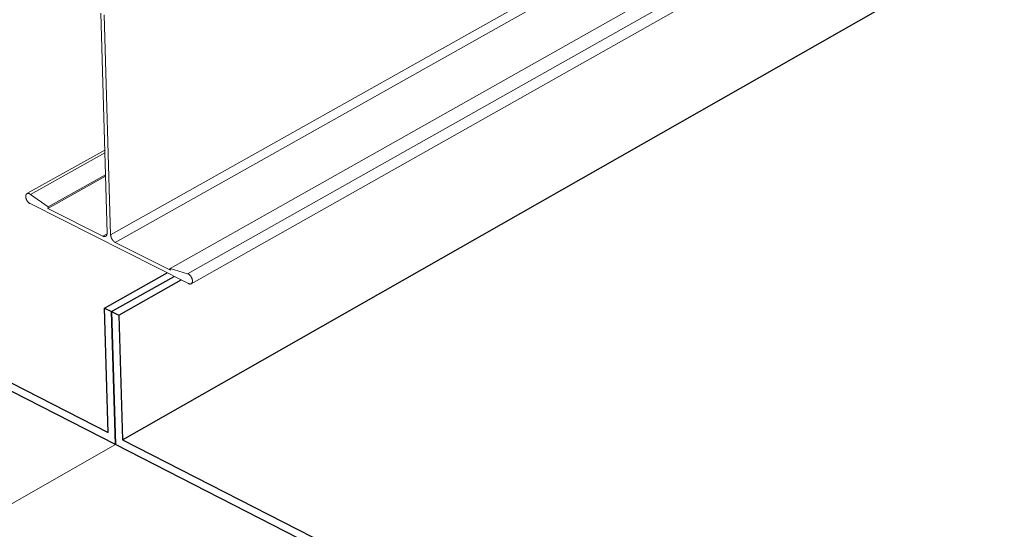
# Model space of a CAD drawing. Units: inches. Extents: x 0 to 3050, y 0 to 1589.
# Drawn here: x 2971 to 2978, y 1523 to 1526 of the extents above; entities that cross this region are included whole.
import ezdxf

# ---------------------------------------------------------------- set-up
doc = ezdxf.new("R2010")
doc.units = ezdxf.units.IN
doc.header["$MEASUREMENT"] = 0
for name, color, linetype in [('Panel 2', 5, 'Continuous'), ('Susp Units 1', 6, 'Continuous'), ('TEXT', 7, 'Continuous')]:
    doc.layers.add(name, color=color, linetype=linetype)

msp = doc.modelspace()

# ---------------------------------------------------------------- linework, layer by layer
at = {"layer": 'Panel 2', "extrusion": (-4.71845e-16, 0.903816, 0.427922)}
for p, q in [((2971.3037, 1523.3842), (2944.9081, 1536.8778)), ((2944.9418, 1536.9126), (2971.2521, 1523.4695)), ((2971.3519, 1523.4186), (2984.9607, 1531.1609)), ((2971.2265, 1524.3467), (2971.6673, 1524.5953)), ((2971.6905, 1524.6133), (2971.6886, 1524.6251)), ((2971.2765, 1524.3214), (2971.7173, 1524.5701)), ((2971.2765, 1524.3214), (2971.7173, 1524.5701)), ((2971.3265, 1524.296), (2971.7673, 1524.5448)), ((2971.2521, 1523.4695), (2971.2265, 1524.3467)), ((2971.2265, 1524.3467), (2971.2765, 1524.3214)), ((2971.3037, 1523.3842), (2971.2765, 1524.3214)), ((2971.2765, 1524.3214), (2971.3265, 1524.296)), ((2971.2765, 1524.3214), (2971.3037, 1523.3842)), ((2971.3265, 1524.296), (2971.3519, 1523.4186)), ((2971.3519, 1523.4186), (2989.3989, 1514.1975)), ((2989.3977, 1514.1345), (2971.3037, 1523.3842))]:
    msp.add_line(p, q, dxfattribs=at)
at = {"layer": 'Susp Units 1', "lineweight": 0, "extrusion": (-4.71845e-16, 0.903816, 0.427922)}
for p, q in [((2971.2693, 1524.8631), (2984.4608, 1532.2707)), ((2971.3017, 1524.8096), (2984.4916, 1532.221)), ((2971.6886, 1524.6251), (2984.8747, 1532.0607)), ((2971.8118, 1524.5888), (2984.946, 1532.002)), ((2971.837, 1524.5179), (2984.9454, 1531.9221)), ((2971.2443, 1524.8757), (2971.1993, 1526.4255)), ((2971.2244, 1526.413), (2971.2693, 1524.8631)), ((2970.6795, 1525.1531), (2971.2273, 1525.4591)), ((2970.7046, 1525.1476), (2971.2279, 1525.4399)), ((2970.8283, 1525.0594), (2971.2324, 1525.2855)), ((2970.827, 1525.0493), (2971.2327, 1525.2762)), ((2970.7046, 1525.1476), (2970.8283, 1525.0594)), ((2971.8185, 1524.5189), (2970.7018, 1525.0829)), ((2970.8283, 1525.0594), (2970.827, 1525.0493)), ((2970.827, 1525.0493), (2971.2141, 1524.8538)), ((2971.2141, 1524.8538), (2971.2442, 1524.8707)), ((2971.3017, 1524.8096), (2971.6905, 1524.6133)), ((2971.6886, 1524.6251), (2971.8118, 1524.5888))]:
    msp.add_line(p, q, dxfattribs=at)
at = {"layer": 'Susp Units 1', "lineweight": 0}
for points in [[(2970.7018, 1525.0829), (2970.7008, 1525.0833), (2970.6998, 1525.0838), (2970.6987, 1525.0844), (2970.6977, 1525.085), (2970.6967, 1525.0856), (2970.6957, 1525.0863), (2970.6946, 1525.087), (2970.6936, 1525.0877), (2970.6926, 1525.0885), (2970.6916, 1525.0894), (2970.6906, 1525.0903), (2970.6896, 1525.0912), (2970.6887, 1525.0921), (2970.6877, 1525.0931), (2970.6868, 1525.0941), (2970.6859, 1525.0952), (2970.6849, 1525.0962), (2970.6841, 1525.0973), (2970.6832, 1525.0985), (2970.6823, 1525.0996), (2970.6815, 1525.1008), (2970.6807, 1525.102), (2970.6799, 1525.1032), (2970.6792, 1525.1045), (2970.6785, 1525.1057), (2970.6777, 1525.107), (2970.6771, 1525.1083), (2970.6764, 1525.1096), (2970.6758, 1525.1109), (2970.6752, 1525.1123), (2970.6747, 1525.1136), (2970.6742, 1525.1149), (2970.6737, 1525.1163), (2970.6732, 1525.1176), (2970.6728, 1525.119), (2970.6724, 1525.1203), (2970.672, 1525.1217), (2970.6717, 1525.123), (2970.6714, 1525.1243), (2970.6712, 1525.1257), (2970.671, 1525.127), (2970.6708, 1525.1283), (2970.6707, 1525.1296), (2970.6706, 1525.1308), (2970.6705, 1525.1321), (2970.6705, 1525.1333), (2970.6705, 1525.1345), (2970.6706, 1525.1357), (2970.6707, 1525.1369), (2970.6708, 1525.138), (2970.6709, 1525.1392), (2970.6711, 1525.1402), (2970.6714, 1525.1413), (2970.6717, 1525.1423), (2970.672, 1525.1433), (2970.6723, 1525.1443), (2970.6727, 1525.1452), (2970.6731, 1525.1461), (2970.6736, 1525.147), (2970.674, 1525.1478), (2970.6746, 1525.1486), (2970.6751, 1525.1493), (2970.6757, 1525.15), (2970.6763, 1525.1506), (2970.6769, 1525.1513), (2970.6776, 1525.1518), (2970.6783, 1525.1523), (2970.679, 1525.1528), (2970.6798, 1525.1532), (2970.6805, 1525.1536), (2970.6813, 1525.154), (2970.6822, 1525.1542), (2970.683, 1525.1545), (2970.6839, 1525.1547), (2970.6847, 1525.1548), (2970.6856, 1525.1549), (2970.6866, 1525.155), (2970.6875, 1525.1549), (2970.6885, 1525.1549), (2970.6894, 1525.1548), (2970.6904, 1525.1546), (2970.6914, 1525.1544), (2970.6924, 1525.1542), (2970.6934, 1525.1539), (2970.6944, 1525.1535), (2970.6954, 1525.1532), (2970.6964, 1525.1527), (2970.6975, 1525.1522), (2970.6985, 1525.1517), (2970.6995, 1525.1511), (2970.7006, 1525.1505), (2970.7016, 1525.1498), (2970.7026, 1525.1491), (2970.7036, 1525.1484), (2970.7046, 1525.1476)], [(2971.2141, 1524.8538), (2971.2146, 1524.8536), (2971.2152, 1524.8533), (2971.2157, 1524.8531), (2971.2162, 1524.8529), (2971.2167, 1524.8527), (2971.2172, 1524.8525), (2971.2177, 1524.8523), (2971.2182, 1524.8521), (2971.2187, 1524.8519), (2971.2193, 1524.8518), (2971.2198, 1524.8516), (2971.2203, 1524.8515), (2971.2208, 1524.8513), (2971.2213, 1524.8512), (2971.2218, 1524.8511), (2971.2223, 1524.851), (2971.2228, 1524.8509), (2971.2232, 1524.8509), (2971.2237, 1524.8508), (2971.2242, 1524.8508), (2971.2247, 1524.8507), (2971.2252, 1524.8507), (2971.2257, 1524.8507), (2971.2261, 1524.8507), (2971.2266, 1524.8507), (2971.2271, 1524.8507), (2971.2275, 1524.8507), (2971.228, 1524.8508), (2971.2284, 1524.8508), (2971.2289, 1524.8509), (2971.2293, 1524.8509), (2971.2298, 1524.851), (2971.2302, 1524.8511), (2971.2306, 1524.8512), (2971.2311, 1524.8513), (2971.2315, 1524.8515), (2971.2319, 1524.8516), (2971.2323, 1524.8518), (2971.2327, 1524.8519), (2971.2331, 1524.8521), (2971.2335, 1524.8523), (2971.2339, 1524.8525), (2971.2343, 1524.8527), (2971.2346, 1524.8529), (2971.235, 1524.8531), (2971.2354, 1524.8533), (2971.2357, 1524.8536), (2971.2361, 1524.8538), (2971.2364, 1524.8541), (2971.2368, 1524.8544), (2971.2371, 1524.8547), (2971.2374, 1524.855), (2971.2378, 1524.8553), (2971.2381, 1524.8556), (2971.2384, 1524.8559), (2971.2387, 1524.8563), (2971.239, 1524.8566), (2971.2393, 1524.857), (2971.2395, 1524.8573), (2971.2398, 1524.8577), (2971.2401, 1524.8581), (2971.2403, 1524.8585), (2971.2406, 1524.8589), (2971.2408, 1524.8593), (2971.2411, 1524.8597), (2971.2413, 1524.8601), (2971.2415, 1524.8606), (2971.2417, 1524.861), (2971.2419, 1524.8615), (2971.2421, 1524.8619), (2971.2423, 1524.8624), (2971.2425, 1524.8629), (2971.2426, 1524.8634), (2971.2428, 1524.8639), (2971.243, 1524.8644), (2971.2431, 1524.8649), (2971.2432, 1524.8654), (2971.2434, 1524.8659), (2971.2435, 1524.8664), (2971.2436, 1524.867), (2971.2437, 1524.8675), (2971.2438, 1524.8681), (2971.2439, 1524.8686), (2971.244, 1524.8692), (2971.2441, 1524.8698), (2971.2441, 1524.8703), (2971.2442, 1524.8709), (2971.2442, 1524.8715), (2971.2443, 1524.8721), (2971.2443, 1524.8727), (2971.2443, 1524.8733), (2971.2443, 1524.8739), (2971.2443, 1524.8745), (2971.2443, 1524.8751), (2971.2443, 1524.8757)], [(2971.2693, 1524.8631), (2971.2694, 1524.8625), (2971.2694, 1524.8619), (2971.2694, 1524.8612), (2971.2695, 1524.8606), (2971.2695, 1524.8599), (2971.2696, 1524.8593), (2971.2697, 1524.8586), (2971.2697, 1524.858), (2971.2698, 1524.8573), (2971.2699, 1524.8567), (2971.27, 1524.856), (2971.2702, 1524.8554), (2971.2703, 1524.8547), (2971.2704, 1524.854), (2971.2706, 1524.8534), (2971.2707, 1524.8527), (2971.2709, 1524.852), (2971.271, 1524.8514), (2971.2712, 1524.8507), (2971.2714, 1524.85), (2971.2716, 1524.8493), (2971.2718, 1524.8487), (2971.272, 1524.848), (2971.2722, 1524.8473), (2971.2724, 1524.8466), (2971.2726, 1524.846), (2971.2729, 1524.8453), (2971.2731, 1524.8446), (2971.2734, 1524.8439), (2971.2736, 1524.8433), (2971.2739, 1524.8426), (2971.2742, 1524.8419), (2971.2744, 1524.8413), (2971.2747, 1524.8406), (2971.275, 1524.8399), (2971.2753, 1524.8393), (2971.2756, 1524.8386), (2971.2759, 1524.8379), (2971.2763, 1524.8373), (2971.2766, 1524.8366), (2971.2769, 1524.836), (2971.2773, 1524.8353), (2971.2776, 1524.8347), (2971.278, 1524.834), (2971.2783, 1524.8334), (2971.2787, 1524.8328), (2971.2791, 1524.8321), (2971.2795, 1524.8315), (2971.2798, 1524.8309), (2971.2802, 1524.8303), (2971.2806, 1524.8297), (2971.281, 1524.8291), (2971.2814, 1524.8285), (2971.2818, 1524.8279), (2971.2823, 1524.8273), (2971.2827, 1524.8267), (2971.2831, 1524.8261), (2971.2835, 1524.8255), (2971.284, 1524.825), (2971.2844, 1524.8244), (2971.2849, 1524.8238), (2971.2853, 1524.8233), (2971.2858, 1524.8228), (2971.2862, 1524.8222), (2971.2867, 1524.8217), (2971.2872, 1524.8212), (2971.2876, 1524.8206), (2971.2881, 1524.8201), (2971.2886, 1524.8196), (2971.2891, 1524.8191), (2971.2895, 1524.8187), (2971.29, 1524.8182), (2971.2905, 1524.8177), (2971.291, 1524.8172), (2971.2915, 1524.8168), (2971.292, 1524.8164), (2971.2925, 1524.8159), (2971.293, 1524.8155), (2971.2935, 1524.8151), (2971.294, 1524.8147), (2971.2945, 1524.8143), (2971.295, 1524.8139), (2971.2955, 1524.8135), (2971.296, 1524.8131), (2971.2965, 1524.8127), (2971.2971, 1524.8124), (2971.2976, 1524.812), (2971.2981, 1524.8117), (2971.2986, 1524.8114), (2971.2991, 1524.8111), (2971.2996, 1524.8108), (2971.3002, 1524.8105), (2971.3007, 1524.8102), (2971.3012, 1524.8099), (2971.3017, 1524.8096)], [(2971.8118, 1524.5888), (2971.8127, 1524.5885), (2971.8137, 1524.5882), (2971.8147, 1524.5878), (2971.8157, 1524.5873), (2971.8167, 1524.5869), (2971.8176, 1524.5864), (2971.8186, 1524.5858), (2971.8196, 1524.5852), (2971.8206, 1524.5846), (2971.8216, 1524.5839), (2971.8226, 1524.5832), (2971.8235, 1524.5824), (2971.8245, 1524.5816), (2971.8254, 1524.5808), (2971.8264, 1524.5799), (2971.8273, 1524.579), (2971.8282, 1524.5781), (2971.8292, 1524.5772), (2971.83, 1524.5762), (2971.8309, 1524.5752), (2971.8318, 1524.5741), (2971.8326, 1524.5731), (2971.8335, 1524.572), (2971.8343, 1524.5709), (2971.8351, 1524.5697), (2971.8358, 1524.5686), (2971.8366, 1524.5674), (2971.8373, 1524.5662), (2971.838, 1524.565), (2971.8387, 1524.5638), (2971.8393, 1524.5626), (2971.8399, 1524.5613), (2971.8405, 1524.5601), (2971.8411, 1524.5588), (2971.8416, 1524.5575), (2971.8421, 1524.5562), (2971.8426, 1524.5549), (2971.8431, 1524.5537), (2971.8435, 1524.5524), (2971.8439, 1524.5511), (2971.8442, 1524.5498), (2971.8445, 1524.5485), (2971.8448, 1524.5473), (2971.8451, 1524.546), (2971.8453, 1524.5447), (2971.8455, 1524.5435), (2971.8456, 1524.5422), (2971.8458, 1524.541), (2971.8458, 1524.5398), (2971.8459, 1524.5386), (2971.8459, 1524.5374), (2971.8459, 1524.5363), (2971.8458, 1524.5351), (2971.8457, 1524.534), (2971.8456, 1524.5329), (2971.8455, 1524.5319), (2971.8453, 1524.5308), (2971.845, 1524.5298), (2971.8448, 1524.5288), (2971.8445, 1524.5279), (2971.8442, 1524.5269), (2971.8438, 1524.526), (2971.8434, 1524.5252), (2971.843, 1524.5243), (2971.8426, 1524.5235), (2971.8421, 1524.5228), (2971.8416, 1524.5221), (2971.841, 1524.5214), (2971.8405, 1524.5207), (2971.8399, 1524.5201), (2971.8392, 1524.5195), (2971.8386, 1524.519), (2971.8379, 1524.5185), (2971.8372, 1524.5181), (2971.8365, 1524.5177), (2971.8357, 1524.5173), (2971.835, 1524.517), (2971.8342, 1524.5167), (2971.8334, 1524.5165), (2971.8325, 1524.5163), (2971.8317, 1524.5162), (2971.8308, 1524.5161), (2971.83, 1524.5161), (2971.8291, 1524.516), (2971.8281, 1524.5161), (2971.8272, 1524.5162), (2971.8263, 1524.5163), (2971.8253, 1524.5165), (2971.8244, 1524.5167), (2971.8234, 1524.517), (2971.8225, 1524.5173), (2971.8215, 1524.5176), (2971.8205, 1524.518), (2971.8195, 1524.5184), (2971.8185, 1524.5189)]]:
    msp.add_lwpolyline(points, dxfattribs=at)
at = {"layer": 'TEXT', "lineweight": 0, "extrusion": (-4.71845e-16, 0.903816, 0.427922)}
msp.add_line((2959.3715, 1516.5958), (2971.3037, 1523.3842), dxfattribs=at)

doc.saveas('drawing.dxf')
